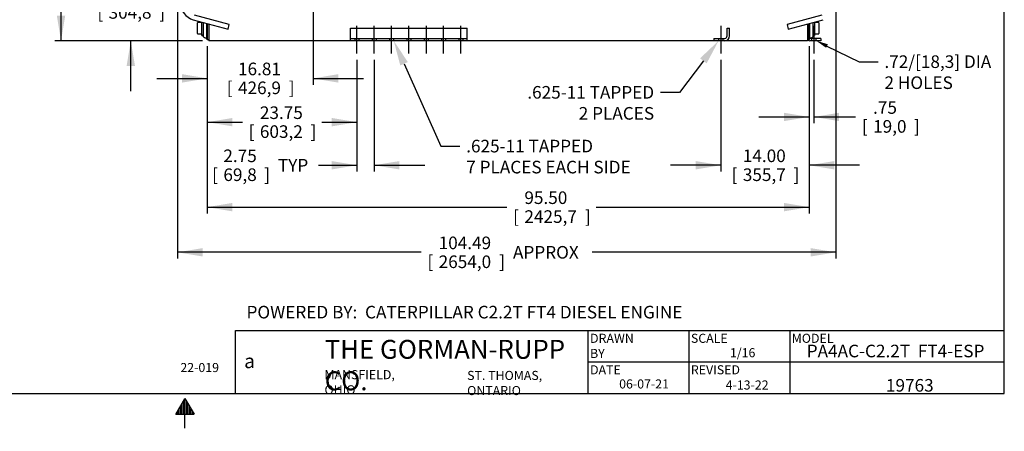
# Paper-space layout 'Layout1' of a CAD drawing. Units: inches. Extents: x 0 to 17, y 0 to 11.
# Drawn here: x 6.9 to 16.6, y 0 to 4.1 of the extents above; entities that cross this region are included whole.
import ezdxf
from ezdxf import colors
from ezdxf.entities.mleader import LeaderData, LeaderLine
from ezdxf.enums import TextEntityAlignment as Align
from ezdxf.lldxf.tags import DXFTag
from ezdxf.math import Vec2, Vec3

# ---------------------------------------------------------------- set-up
doc = ezdxf.new("R2010")
doc.units = ezdxf.units.IN
doc.header["$MEASUREMENT"] = 0
for name, color, linetype in [('10', 7, 'Continuous'), ('25568021', 7, 'Continuous'), ('31923034', 7, 'Continuous'), ('33541044_2', 7, 'Continuous'), ('34484201', 7, 'Continuous'), ('36373035_2', 7, 'Continuous'), ('36373060', 7, 'Continuous'), ('Default', 7, 'Continuous'), ('P32_10009', 7, 'Continuous')]:
    doc.layers.add(name, color=color, linetype=linetype)
doc.styles.add('SEACAD_Arial', font='arial.ttf')
tags = doc.linetypes.add('CENTER2', pattern=[1.125, 0.75, -0.125, 0.125, -0.125]).pattern_tags.tags
tags[10:11] = [DXFTag(74, 4), DXFTag(75, 0), DXFTag(340, '0'), DXFTag(46, 0.0), DXFTag(50, 0.0), DXFTag(44, 0.0), DXFTag(45, 0.0)]
tags[8:9] = [DXFTag(74, 4), DXFTag(75, 0), DXFTag(340, '0'), DXFTag(46, 0.0), DXFTag(50, 0.0), DXFTag(44, 0.0), DXFTag(45, 0.0)]
tags[6:7] = [DXFTag(74, 4), DXFTag(75, 0), DXFTag(340, '0'), DXFTag(46, 0.0), DXFTag(50, 0.0), DXFTag(44, 0.0), DXFTag(45, 0.0)]
tags[4:5] = [DXFTag(74, 4), DXFTag(75, 0), DXFTag(340, '0'), DXFTag(46, 0.0), DXFTag(50, 0.0), DXFTag(44, 0.0), DXFTag(45, 0.0)]
doc.dimstyles.new('Outline', dxfattribs={"dimtxt": 0.125, "dimasz": 0.25, "dimexe": 0.0625, "dimexo": 0.0625, "dimgap": 0.03125, "dimtad": 0, "dimtih": 1, "dimtoh": 1, "dimlfac": 16, "dimzin": 4, "dimdsep": 46, "dimtxsty": 'SEACAD_Arial', "dimblk1": '_SE_FILLED', "dimblk2": '_SE_FILLED', "dimsah": 1, "dimcen": 0.0625, "dimadec": 0, "dimazin": 0, "dimtfac": 1, "dimtdec": 1, "dimtofl": 0, "dimtmove": 0, "dimatfit": 3, "dimfxl": 1, "dimtolj": 1, "dimtzin": 4, "dimarcsym": 0})

# ---------------------------------------------------------------- blocks, each defined once
blk = doc.blocks.new('SE')
at = {"layer": '25568021', "color": 7, "linetype": 'Continuous'}
for p, q in [((8.6838, 3.9139), (8.6838, 4.0552)), ((8.717, 3.8889), (8.717, 4.0463)), ((14.6936, 4.0463), (14.6936, 3.8889)), ((14.7268, 4.0552), (14.7268, 3.9139)), ((8.717, 3.8889), (8.7209, 3.8889)), ((14.6897, 3.8889), (14.6936, 3.8889))]:
    blk.add_line(p, q, dxfattribs=at)
for points, knots in [([(8.6838, 3.9139), (8.6853, 3.9112), (8.6888, 3.905), (8.7008, 3.9046), (8.7124, 3.8999), (8.7155, 3.8927), (8.717, 3.8889)], [0, 0, 0, 0, 0.195042, 0.464008, 0.746611, 1, 1, 1, 1]), ([(14.6936, 3.8889), (14.6951, 3.8927), (14.6982, 3.8999), (14.7099, 3.9046), (14.7219, 3.905), (14.7253, 3.9112), (14.7268, 3.9139)], [0, 0, 0, 0, 0.253389, 0.535992, 0.804958, 1, 1, 1, 1])]:
    blk.add_open_spline(points, degree=3, knots=knots, dxfattribs=at)
at = {"layer": '31923034', "color": 7, "linetype": 'Continuous'}
for p, q in [((8.9397, 4.0351), (8.5948, 4.1276)), ((14.8158, 4.1276), (14.4709, 4.0351)), ((8.5827, 4.0823), (8.9276, 3.9899)), ((8.9276, 3.9899), (8.9397, 4.0351)), ((14.4709, 4.0351), (14.4831, 3.9899)), ((14.4831, 3.9899), (14.8279, 4.0823))]:
    blk.add_line(p, q, dxfattribs=at)
blk.add_arc((8.6272, 4.2483), 0.1719, 105, 255, dxfattribs=at)
at = {"layer": '33541044_2', "color": 7, "linetype": 'Continuous'}
for p, q in [((8.7209, 4.0452), (8.7209, 3.9121)), ((14.6897, 3.9121), (14.6897, 4.0452)), ((8.7209, 3.9121), (8.7209, 3.8811)), ((14.6897, 3.8811), (14.6897, 3.9121)), ((8.7366, 3.8811), (8.7209, 3.8811)), ((14.6741, 3.8811), (14.6897, 3.8811))]:
    blk.add_line(p, q, dxfattribs=at)
at = {"layer": '34484201', "color": 7, "linetype": 'Continuous'}
for p, q in [((8.7366, 4.041), (8.7366, 3.9045)), ((14.6741, 4.041), (14.6741, 3.9045)), ((8.7366, 3.9045), (8.7366, 3.8733)), ((14.6741, 3.8733), (8.7366, 3.8733)), ((14.6741, 3.9045), (14.6741, 3.8733))]:
    blk.add_line(p, q, dxfattribs=at)
at = {"layer": '36373035_2', "color": 7, "linetype": 'Continuous'}
for p, q in [((13.8769, 3.9208), (13.8769, 3.9983)), ((13.8769, 3.9983), (13.9006, 3.9983)), ((13.9006, 3.9208), (13.9006, 3.9983)), ((13.7444, 3.897), (13.8531, 3.897)), ((13.7444, 3.897), (13.7444, 3.8733)), ((13.7919, 3.897), (13.7919, 3.8733)), ((13.8369, 3.8733), (13.8369, 3.897)), ((14.8069, 3.897), (14.6981, 3.897)), ((14.8069, 3.8733), (14.6981, 3.8733)), ((14.7144, 3.897), (14.7144, 3.8733)), ((14.7594, 3.8733), (14.7594, 3.897)), ((14.8069, 3.897), (14.8069, 3.8733))]:
    blk.add_line(p, q, dxfattribs=at)
for centre, radius, start, end in [((13.8531, 3.9208), 0.0475, 270, 0), ((13.8531, 3.9208), 0.0237, 270, 0), ((14.6981, 3.9208), 0.0475, 239.56378, 270)]:
    blk.add_arc(centre, radius, start, end, dxfattribs=at)
at = {"layer": '36373060', "color": 7, "linetype": 'Continuous'}
for p, q in [((10.1428, 3.9208), (10.1428, 3.9983)), ((10.1428, 3.9983), (11.2991, 3.9983)), ((10.1428, 3.8733), (10.1428, 3.9208)), ((11.2991, 3.9208), (11.2991, 3.9983)), ((11.2991, 3.8733), (11.2991, 3.9208)), ((10.1428, 3.897), (11.2991, 3.897)), ((10.1838, 3.897), (10.1838, 3.8733)), ((10.2268, 3.8733), (10.2268, 3.897)), ((10.3557, 3.897), (10.3557, 3.8733)), ((10.3987, 3.8733), (10.3987, 3.897)), ((10.5276, 3.897), (10.5276, 3.8733)), ((10.5705, 3.8733), (10.5705, 3.897)), ((10.6994, 3.897), (10.6994, 3.8733)), ((10.7424, 3.8733), (10.7424, 3.897)), ((10.8713, 3.897), (10.8713, 3.8733)), ((10.9143, 3.8733), (10.9143, 3.897)), ((11.0432, 3.897), (11.0432, 3.8733)), ((11.0862, 3.8733), (11.0862, 3.897)), ((11.2151, 3.897), (11.2151, 3.8733)), ((11.258, 3.8733), (11.258, 3.897))]:
    blk.add_line(p, q, dxfattribs=at)
at = {"layer": 'P32_10009', "color": 7, "linetype": 'Continuous'}
for p, q in [((8.6251, 3.9983), (8.6251, 4.0527)), ((8.6669, 4.0552), (8.6276, 4.0552)), ((8.6682, 3.9241), (8.6682, 4.0594)), ((14.7424, 4.0594), (14.7424, 3.9241)), ((14.783, 4.0552), (14.7437, 4.0552)), ((14.7855, 4.0527), (14.7855, 3.9983)), ((8.6251, 3.9438), (8.6251, 3.9983)), ((8.6276, 3.9413), (8.6669, 3.9413)), ((8.6836, 3.9291), (8.6682, 3.9284)), ((8.6682, 3.9241), (8.6838, 3.9248)), ((14.7268, 3.9248), (14.7424, 3.9241)), ((14.727, 3.9291), (14.7424, 3.9284)), ((14.7437, 3.9413), (14.783, 3.9413)), ((14.7855, 3.9983), (14.7855, 3.9438))]:
    blk.add_line(p, q, dxfattribs=at)
for centre, radius, start, end in [((8.6276, 4.0527), 0.0025, 90, 180), ((8.6669, 4.0565), 0.00125, 270, 0), ((14.7437, 4.0565), 0.00125, 180, 270), ((14.783, 4.0527), 0.0025, 0, 90), ((8.6276, 3.9438), 0.0025, 180, 270), ((8.6669, 3.9401), 0.00125, 0, 90), ((14.7437, 3.9401), 0.00125, 90, 180), ((14.783, 3.9438), 0.0025, 270, 0)]:
    blk.add_arc(centre, radius, start, end, dxfattribs=at)
blk = doc.blocks.new('SEANNOT_GROUP')
at = {"layer": 'Default', "color": 7, "linetype": 'CENTER2'}
blk.add_line((10.2053, 3.7483), (10.2053, 4.022), dxfattribs=at)
blk = doc.blocks.new('SEANNOT_GROUP1')
at = {"layer": 'Default', "color": 7, "linetype": 'CENTER2'}
blk.add_line((10.3772, 3.7483), (10.3772, 4.022), dxfattribs=at)
blk = doc.blocks.new('SEANNOT_GROUP2')
at = {"layer": 'Default', "color": 7, "linetype": 'CENTER2'}
blk.add_line((10.5491, 3.7483), (10.5491, 4.022), dxfattribs=at)
blk = doc.blocks.new('SEANNOT_GROUP3')
at = {"layer": 'Default', "color": 7, "linetype": 'CENTER2'}
blk.add_line((10.7209, 3.7483), (10.7209, 4.022), dxfattribs=at)
blk = doc.blocks.new('SEANNOT_GROUP4')
at = {"layer": 'Default', "color": 7, "linetype": 'CENTER2'}
blk.add_line((10.8928, 4.022), (10.8928, 3.7483), dxfattribs=at)
blk = doc.blocks.new('SEANNOT_GROUP5')
at = {"layer": 'Default', "color": 7, "linetype": 'CENTER2'}
blk.add_line((11.0647, 3.7483), (11.0647, 4.022), dxfattribs=at)
blk = doc.blocks.new('SEANNOT_GROUP6')
at = {"layer": 'Default', "color": 7, "linetype": 'CENTER2'}
blk.add_line((11.2366, 3.7483), (11.2366, 4.022), dxfattribs=at)
blk = doc.blocks.new('SEANNOT_GROUP7')
at = {"layer": 'Default', "color": 7, "linetype": 'CENTER2'}
blk.add_line((13.8144, 4.022), (13.8144, 3.7483), dxfattribs=at)
blk = doc.blocks.new('SEANNOT_GROUP8')
at = {"layer": 'Default', "color": 7, "linetype": 'CENTER2'}
blk.add_line((14.7369, 4.022), (14.7369, 3.7483), dxfattribs=at)
blk = doc.blocks.new('DMBLK1')
at = {"layer": 'Default', "linetype": 'Continuous'}
for points in [[(8.9709, 3.0244), (8.9709, 3.1077), (8.7209, 3.066)], [(9.9553, 3.0244), (10.2053, 3.066), (9.9553, 3.1077)]]:
    blk.add_hatch(color=7, dxfattribs=at).paths.add_polyline_path(points)
at = {"layer": 'Default', "color": 7, "linetype": 'Continuous'}
for p, q in [((8.7209, 3.8186), (8.7209, 3.0035)), ((10.2053, 3.6858), (10.2053, 3.0035)), ((8.7209, 3.066), (9.0691, 3.066)), ((9.8571, 3.066), (10.2053, 3.066))]:
    blk.add_line(p, q, dxfattribs=at)
at = {"layer": 'Default', "color": 7, "linetype": 'Continuous', "style": 'SEACAD_Arial'}
for s, p in [('23.75', (9.243, 3.2223)), ('[', (9.1316, 3.0348)), ('603,2', (9.243, 3.0348)), (']', (9.7457, 3.0348))]:
    blk.add_text(s, height=0.125, dxfattribs=at).set_placement(p, align=Align.TOP_LEFT)
blk = doc.blocks.new('_SE_FILLED')
at = {"color": 0}
blk.add_line((0, 0), (-1, 0), dxfattribs=at)
blk.add_solid([(0, 0), (-1, -0.1665), (-1, 0.1665), (0, 0)], dxfattribs=at)
blk = doc.blocks.new('DMBLK2')
at = {"layer": 'Default', "linetype": 'Continuous'}
for points in [[(8.4709, 3.4584), (8.7209, 3.5001), (8.4709, 3.5418)], [(10.0214, 3.4584), (10.0214, 3.5418), (9.7714, 3.5001)]]:
    blk.add_hatch(color=7, dxfattribs=at).paths.add_polyline_path(points)
at = {"layer": 'Default', "color": 7, "linetype": 'Continuous'}
for p, q in [((9.7714, 4.6702), (9.7714, 3.4376)), ((8.7209, 3.8186), (8.7209, 3.4376)), ((8.2209, 3.5001), (8.7209, 3.5001)), ((9.7714, 3.5001), (10.2714, 3.5001))]:
    blk.add_line(p, q, dxfattribs=at)
at = {"layer": 'Default', "color": 7, "linetype": 'Continuous', "style": 'SEACAD_Arial'}
for s, p in [('16.81', (9.0261, 3.6564)), ('[', (8.9147, 3.4689)), ('426,9', (9.0261, 3.4689)), (']', (9.5288, 3.4689))]:
    blk.add_text(s, height=0.125, dxfattribs=at).set_placement(p, align=Align.TOP_LEFT)
blk = doc.blocks.new('DMBLK3')
at = {"layer": 'Default', "linetype": 'Continuous'}
for points in [[(9.9553, 2.5969), (10.2053, 2.6386), (9.9553, 2.6802)], [(10.6272, 2.5969), (10.6272, 2.6802), (10.3772, 2.6386)]]:
    blk.add_hatch(color=7, dxfattribs=at).paths.add_polyline_path(points)
at = {"layer": 'Default', "color": 7, "linetype": 'Continuous'}
for p, q in [((10.2053, 3.6858), (10.2053, 2.5761)), ((10.3772, 3.6858), (10.3772, 2.5761)), ((9.8244, 2.6386), (10.2053, 2.6386)), ((10.3772, 2.6386), (10.8772, 2.6386))]:
    blk.add_line(p, q, dxfattribs=at)
at = {"layer": 'Default', "color": 7, "linetype": 'Continuous', "style": 'SEACAD_Arial'}
for s, p in [('2.75', (8.8809, 2.7948)), ('TYP', (9.4222, 2.7011)), ('[', (8.7695, 2.6073)), ('69,8', (8.8809, 2.6073)), (']', (9.2858, 2.6073))]:
    blk.add_text(s, height=0.125, dxfattribs=at).set_placement(p, align=Align.TOP_LEFT)
blk = doc.blocks.new('DMBLK4')
at = {"layer": 'Default', "linetype": 'Continuous'}
for points in [[(8.9709, 2.1816), (8.9709, 2.2649), (8.7209, 2.2233)], [(14.4397, 2.1816), (14.6897, 2.2233), (14.4397, 2.2649)]]:
    blk.add_hatch(color=7, dxfattribs=at).paths.add_polyline_path(points)
at = {"layer": 'Default', "color": 7, "linetype": 'Continuous'}
for p, q in [((8.7209, 3.8186), (8.7209, 2.1608)), ((14.6897, 3.8186), (14.6897, 2.1608)), ((8.7209, 2.2233), (11.6921, 2.2233)), ((12.5779, 2.2233), (14.6897, 2.2233))]:
    blk.add_line(p, q, dxfattribs=at)
at = {"layer": 'Default', "color": 7, "linetype": 'Continuous', "style": 'SEACAD_Arial'}
for s, p in [('95.50', (11.866, 2.3795)), ('[', (11.7546, 2.192)), ('2425,7', (11.866, 2.192)), (']', (12.4665, 2.192))]:
    blk.add_text(s, height=0.125, dxfattribs=at).set_placement(p, align=Align.TOP_LEFT)
blk = doc.blocks.new('DMBLK5')
at = {"layer": 'Default', "linetype": 'Continuous'}
for points in [[(8.6747, 1.7336), (8.6747, 1.8169), (8.4247, 1.7753)], [(14.7053, 1.7336), (14.9553, 1.7753), (14.7053, 1.8169)]]:
    blk.add_hatch(color=7, dxfattribs=at).paths.add_polyline_path(points)
at = {"layer": 'Default', "color": 7, "linetype": 'Continuous'}
for p, q in [((8.4247, 5.4571), (8.4247, 1.7128)), ((14.9553, 4.1858), (14.9553, 1.7128)), ((10.8419, 1.7753), (8.4247, 1.7753)), ((14.9553, 1.7753), (12.5381, 1.7753))]:
    blk.add_line(p, q, dxfattribs=at)
at = {"layer": 'Default', "color": 7, "linetype": 'Continuous', "style": 'SEACAD_Arial'}
for s, p in [('104.49', (11.0158, 1.9315)), ('APPROX', (11.7528, 1.8378)), ('[', (10.9044, 1.744)), ('2654,0', (11.0158, 1.744)), (']', (11.6164, 1.744))]:
    blk.add_text(s, height=0.125, dxfattribs=at).set_placement(p, align=Align.TOP_LEFT)
blk = doc.blocks.new('DMBLK6')
at = {"layer": 'Default', "linetype": 'Continuous'}
for points in [[(13.5644, 2.5969), (13.8144, 2.6386), (13.5644, 2.6802)], [(14.9397, 2.5969), (14.9397, 2.6802), (14.6897, 2.6386)]]:
    blk.add_hatch(color=7, dxfattribs=at).paths.add_polyline_path(points)
at = {"layer": 'Default', "color": 7, "linetype": 'Continuous'}
for p, q in [((14.6897, 3.8186), (14.6897, 2.5761)), ((13.8144, 3.6858), (13.8144, 2.5761)), ((13.8144, 2.6386), (13.3144, 2.6386)), ((15.1897, 2.6386), (14.6897, 2.6386))]:
    blk.add_line(p, q, dxfattribs=at)
at = {"layer": 'Default', "color": 7, "linetype": 'Continuous', "style": 'SEACAD_Arial'}
for s, p in [('14.00', (14.0319, 2.7948)), ('[', (13.9205, 2.6073)), ('355,7', (14.0319, 2.6073)), (']', (14.5346, 2.6073))]:
    blk.add_text(s, height=0.125, dxfattribs=at).set_placement(p, align=Align.TOP_LEFT)
blk = doc.blocks.new('DMBLK7')
at = {"layer": 'Default', "linetype": 'Continuous'}
for points in [[(14.4397, 3.0761), (14.6897, 3.1177), (14.4397, 3.1594)], [(14.9869, 3.0761), (14.9869, 3.1594), (14.7369, 3.1177)]]:
    blk.add_hatch(color=7, dxfattribs=at).paths.add_polyline_path(points)
at = {"layer": 'Default', "color": 7, "linetype": 'Continuous'}
for p, q in [((14.6897, 3.8186), (14.6897, 3.0552)), ((14.7369, 3.6858), (14.7369, 3.0552)), ((14.1897, 3.1177), (14.6897, 3.1177)), ((14.7369, 3.1177), (15.15, 3.1177))]:
    blk.add_line(p, q, dxfattribs=at)
at = {"layer": 'Default', "color": 7, "linetype": 'Continuous', "style": 'SEACAD_Arial'}
for s, p in [('.75', (15.3239, 3.274)), ('[', (15.2125, 3.0865)), ('19,0', (15.3239, 3.0865)), (']', (15.7288, 3.0865))]:
    blk.add_text(s, height=0.125, dxfattribs=at).set_placement(p, align=Align.TOP_LEFT)
blk = doc.blocks.new('DMBLK8')
at = {"layer": 'Default', "linetype": 'Continuous'}
for points in [[(7.2296, 4.8889), (7.3129, 4.8889), (7.2713, 5.1389)], [(7.2296, 4.1233), (7.2713, 3.8733), (7.3129, 4.1233)]]:
    blk.add_hatch(color=7, dxfattribs=at).paths.add_polyline_path(points)
at = {"layer": 'Default', "color": 7, "linetype": 'Continuous'}
for p, q in [((9.3027, 5.1389), (7.2088, 5.1389)), ((7.2713, 4.7249), (7.2713, 5.1389)), ((7.2713, 3.8733), (7.2713, 4.2874)), ((8.6741, 3.8733), (7.2088, 3.8733))]:
    blk.add_line(p, q, dxfattribs=at)
at = {"layer": 'Default', "color": 7, "linetype": 'Continuous', "style": 'SEACAD_Arial'}
for s, p in [('20.25', (7.0512, 4.6624)), ('[', (6.9398, 4.4749)), ('514,4', (7.0512, 4.4749)), (']', (7.5539, 4.4749))]:
    blk.add_text(s, height=0.125, dxfattribs=at).set_placement(p, align=Align.TOP_LEFT)
blk = doc.blocks.new('DMBLK9')
at = {"layer": 'Default', "linetype": 'Continuous'}
for points in [[(7.9213, 4.8733), (7.963, 4.6233), (8.0046, 4.8733)], [(7.9213, 3.6233), (8.0046, 3.6233), (7.963, 3.8733)]]:
    blk.add_hatch(color=7, dxfattribs=at).paths.add_polyline_path(points)
at = {"layer": 'Default', "color": 7, "linetype": 'Continuous'}
for p, q in [((7.963, 4.6233), (7.963, 5.1233)), ((8.6741, 4.6233), (7.9005, 4.6233)), ((8.6741, 3.8733), (7.9005, 3.8733)), ((7.963, 3.3733), (7.963, 3.8733))]:
    blk.add_line(p, q, dxfattribs=at)
at = {"layer": 'Default', "color": 7, "linetype": 'Continuous', "style": 'SEACAD_Arial'}
for s, p in [('12.00', (7.7428, 4.4045)), ('[', (7.6314, 4.217)), ('304,8', (7.7428, 4.217)), (']', (8.2456, 4.217))]:
    blk.add_text(s, height=0.125, dxfattribs=at).set_placement(p, align=Align.TOP_LEFT)
blk = doc.blocks.new('_Dot')
at = {"color": 0, "linetype": 'ByBlock', "lineweight": -2}
blk.add_line((-0.5, 0), (-1, 0), dxfattribs=at)
at = {"color": 0, "linetype": 'ByBlock', "const_width": 0.5}
blk.add_lwpolyline([(-0.25, 0, 1), (0.25, 0, 1)], format="xyb", close=True, dxfattribs=at)

psp = doc.layouts.get("Layout1")

# ---------------------------------------------------------------- linework, layer by layer
at = {"layer": '10', "color": 7, "linetype": 'Continuous'}
for p, q in [((16.625, 0.375), (16.625, 10.625)), ((0.375, 0.375), (16.625, 0.375)), ((8.41, 0.1691), (8.5, 0.325)), ((8.485, 0.1691), (8.485, 0.29902)), ((8.5, 0.03), (8.5, 0.325)), ((8.5, 0.325), (8.59, 0.1691)), ((8.515, 0.1691), (8.515, 0.29902)), ((8.44, 0.1691), (8.44, 0.22107)), ((8.455, 0.1691), (8.455, 0.24705)), ((8.47, 0.1691), (8.47, 0.27304)), ((8.53, 0.1691), (8.53, 0.27304)), ((8.545, 0.1691), (8.545, 0.24705)), ((8.56, 0.1691), (8.56, 0.22107)), ((8.41, 0.1691), (8.59, 0.1691)), ((8.425, 0.1691), (8.425, 0.19509)), ((8.575, 0.1691), (8.575, 0.19509))]:
    psp.add_line(p, q, dxfattribs=at)
at = {"layer": 'Default', "color": 7, "linetype": 'Continuous'}
for p, q in [((9, 1), (16.625, 1)), ((9, 0.375), (9, 1)), ((12.5, 0.375), (12.5, 1)), ((13.5, 0.375), (13.5, 1)), ((14.5, 0.375), (14.5, 1)), ((12.5, 0.6875), (16.625, 0.6875))]:
    psp.add_line(p, q, dxfattribs=at)

# ---------------------------------------------------------------- block references
at = {"layer": 'Default'}
for name in ['SE', 'SEANNOT_GROUP', 'SEANNOT_GROUP1', 'SEANNOT_GROUP2', 'SEANNOT_GROUP3', 'SEANNOT_GROUP4', 'SEANNOT_GROUP5', 'SEANNOT_GROUP6', 'SEANNOT_GROUP7', 'SEANNOT_GROUP8']:
    psp.add_blockref(name, (0, 0), dxfattribs=at)

# ---------------------------------------------------------------- texts
for s, insert, char_height, width, attachment_point in [('{\\fArial|b0||i0||c0|p34;\\C7;\\H0.125;\\W1.;POWERED BY:  CATERPILLAR C2.2T FT4 DIESEL ENGINE}', (9.11043, 1.2444), 0.125, 4.8578808, 1), ('{\\fSolid Edge ANSI|b1||i0||c0|p34;\\C7;\\H0.1875;\\W1.;THE GORMAN-RUPP CO.}', (9.88634, 0.90679), 0.1875, 2.5892861, 1), ('{\\fSolid Edge ANSI|b1||i0||c0|p34;\\C7;\\H9.e-002;\\W1.;DRAWN BY}', (12.51722, 0.96745), 0.09, 0.5700004, 1), ('{\\fSolid Edge ANSI|b1||i0||c0|p34;\\C7;\\H9.e-002;\\W1.;SCALE}', (13.51722, 0.96745), 0.09, 0.5700004, 1), ('{\\fSolid Edge ANSI|b1||i0||c0|p34;\\C7;\\H9.e-002;\\W1.;MODEL}', (14.51722, 0.96745), 0.09, 0.5700004, 1), ('{\\fSolid Edge ANSI|b1||i0||c0|p34;\\C7;\\H0.14;\\W1.;a}', (9.08716, 0.69651), 0.14, 0.8159726, 4), ('{\\fSolid Edge ANSI|b1||i0||c0|p34;\\C7;\\H9.e-002;\\W1.;MANSFIELD, OHIO}', (9.88375, 0.60682), 0.09, 0.9257147, 1), ('{\\fSolid Edge ANSI|b1||i0||c0|p34;\\C7;\\H9.e-002;\\W1.;ST. THOMAS, ONTARIO}', (11.29839, 0.59906), 0.09, 1.1742861, 1), ('{\\fSolid Edge ANSI|b1||i0||c0|p34;\\C7;\\H9.e-002;\\W1.;DATE}', (12.51722, 0.65495), 0.09, 0.5700004, 1), ('{\\fSolid Edge ANSI|b1||i0||c0|p34;\\C7;\\H9.e-002;\\W1.;REVISED}', (13.51722, 0.65495), 0.09, 0.5700004, 1)]:
    psp.add_mtext(s, dxfattribs=dict(at, insert=insert, char_height=char_height, width=width, attachment_point=attachment_point))

# ---------------------------------------------------------------- dimensions: what is measured, and where the dimension line sits
at = {"layer": 'Default', "color": 7, "linetype": 'Continuous'}
for base, p1, p2, text, picture, middle in [((8.42474, 1.77526), (14.95531, 4.24829), (8.42474, 5.51964), '\\A1;<> APPROX', 'DMBLK5', (11.69002, 1.77526)), ((9.77143, 3.5001), (8.72093, 3.88111), (9.77143, 5.13892), '\\A1;<>', 'DMBLK2', (9.24618, 3.5001)), ((10.20531, 3.06602), (8.72093, 3.88111), (10.20531, 3.74829), '\\A1;<>', 'DMBLK1', (9.46312, 3.06602)), ((13.8143697862, 2.6385602117), (14.6896822862, 3.8811051244), (13.8143697862, 3.7482926244), '\\A1;<>', 'DMBLK6', (14.252026052, 2.6385602117)), ((14.73687, 3.11775), (14.68968, 3.88111), (14.73687, 3.74829), '\\A1;.75\\l', 'DMBLK7', (15.15, 3.11775))]:
    dim = psp.add_linear_dim(base=base, p1=p1, p2=p2, text=text, dimstyle='Outline', override={"dimpost": '\\X'}, dxfattribs=at)
    dim.commit()
    dim.dimension.update_dxf_attribs({"geometry": picture, "text_midpoint": middle, "dimtype": 160})
for base, p1, p2, angle, text, picture, middle, dimtype in [((7.27128, 5.13892), (8.73656, 3.87329), (9.77143, 5.13892), 90, '\\A1;<>', 'DMBLK8', (7.27128, 4.50611), 160), ((7.96295, 3.87329), (8.73656, 3.87329), (8.73656, 4.62329), 90, '\\A1;<>', 'DMBLK9', (7.96295, 4.24829), 161), ((8.72093, 2.22327), (8.72093, 3.88111), (14.68968, 3.88111), 0, '\\A1;<>', 'DMBLK4', (12.13501, 2.22327), 161), ((10.20531, 2.63856), (10.20531, 3.74829), (10.37718, 3.74829), 0, '\\A1;<> TYP', 'DMBLK3', (9.82439, 2.63856), 161)]:
    dim = psp.add_linear_dim(base=base, p1=p1, p2=p2, angle=angle, text=text, dimstyle='Outline', override={"dimpost": '\\X'}, dxfattribs=at)
    dim.commit()
    dim.dimension.update_dxf_attribs({"geometry": picture, "text_midpoint": middle, "dimtype": dimtype})

# ---------------------------------------------------------------- leaders
ml = psp.add_multileader_mtext('Standard', dxfattribs=at)
ml.set_content('{\\pxsm0.9;\\fSolid Edge ANSI|b0||i0||c0|p34;\\W1.;19763\\P}', color=256)
ml.set_leader_properties()
ml.set_arrow_properties(name='DOT')
ml.build(insert=Vec2(0, 0))
ml.multileader.update_dxf_attribs({"leader_type": 0, "dogleg_length": 0, "arrow_head_size": 0.188})
ctx = ml.context
ctx.base_point, ctx.char_height, ctx.arrow_head_size, ctx.landing_gap_size = Vec3(10.21639, 10.44335), 0.188, 0.188, 0
ctx.text_align_type = 1
notes = []
notes.append((ctx, [(0, (0, 0, 0), (0, 0), (1, 0), 1, [])]))
ctx.mtext.insert, ctx.mtext.alignment = Vec3(10.53075, 10.5382), 2
ml = psp.add_multileader_mtext('Standard', dxfattribs=at)
ml.set_content('{\\pxsm0.9;\\fSolid Edge ANSI|b0||i0||c0|p34;\\W1.;1\\P}', color=256)
ml.set_leader_properties()
ml.set_arrow_properties(name='DOT')
ml.build(insert=Vec2(0, 0))
ml.multileader.update_dxf_attribs({"leader_type": 0, "dogleg_length": 0, "arrow_head_size": 0.09})
ctx = ml.context
ctx.base_point, ctx.char_height, ctx.arrow_head_size, ctx.landing_gap_size = Vec3(12.07776, 10.39312), 0.09, 0.09, 0
notes.append((ctx, [(0, (0, 0, 0), (0, 0), (1, 0), 1, [])]))
ctx.mtext.insert = Vec3(12.07776, 10.43817)
ml = psp.add_multileader_mtext('Standard', dxfattribs=at)
ml.set_content('{\\pxsm0.9;\\fSolid Edge ANSI|b0||i0||c0|p34;\\W1.;1\\P}', color=256)
ml.set_leader_properties()
ml.set_arrow_properties(name='DOT')
ml.build(insert=Vec2(0, 0))
ml.multileader.update_dxf_attribs({"leader_type": 0, "dogleg_length": 0, "arrow_head_size": 0.09})
ctx = ml.context
ctx.base_point, ctx.char_height, ctx.arrow_head_size, ctx.landing_gap_size = Vec3(11.72151, 10.39027), 0.09, 0.09, 0
notes.append((ctx, [(0, (0, 0, 0), (0, 0), (1, 0), 1, [])]))
ctx.mtext.insert = Vec3(11.72151, 10.43532)
ml = psp.add_multileader_mtext('Standard', dxfattribs=at)
ml.set_content('{\\pxsm0.9;\\fArial|b0||i0||c0|p34;\\W1.;.625-11 TAPPED\\P7 PLACES EACH SIDE\\P}', color=256)
ml.set_leader_properties()
ml.build(insert=Vec2(0, 0))
ml.multileader.update_dxf_attribs({"dogleg_length": 0.1875, "arrow_head_size": 0.25})
ctx = ml.context
ctx.base_point, ctx.char_height, ctx.arrow_head_size, ctx.landing_gap_size = Vec3(11.22652, 2.82763), 0.125, 0.25, 0.0625
notes.append((ctx, [(0, (1, 1, 0), (11.03902, 2.82763), (1, 0), 0.1875, [(0, [(10.57054, 3.87329)], 0, [])])]))
ctx.mtext.insert = Vec3(11.28902, 2.89119)
ml = psp.add_multileader_mtext('Standard', dxfattribs=at)
ml.set_content('{\\pxsm0.9;\\fArial|b0||i0||c0|p34;\\W1.;.625-11 TAPPED\\P2 PLACES\\P}', color=256)
ml.set_leader_properties()
ml.build(insert=Vec2(0, 0))
ml.multileader.update_dxf_attribs({"dogleg_length": 0.1875, "arrow_head_size": 0.25})
ctx = ml.context
ctx.base_point, ctx.char_height, ctx.arrow_head_size, ctx.landing_gap_size = Vec3(11.77696, 3.36079), 0.125, 0.25, 0.0625
ctx.text_align_type = 2
notes.append((ctx, [(0, (1, 1, 0), (13.40259, 3.36079), (-1, 0), 0.1875, [(0, [(13.79187, 3.87329)], 0, [])])]))
ctx.mtext.insert, ctx.mtext.alignment = Vec3(13.15259, 3.42435), 3
ml = psp.add_multileader_mtext('Standard', dxfattribs=at)
ml.set_content('{\\pxsm0.9;\\fArial|b0||i0||c0|p34;\\W1.;.72/[18,3] DIA \\P2 HOLES\\P}', color=256)
ml.set_leader_properties()
ml.build(insert=Vec2(0, 0))
ml.multileader.update_dxf_attribs({"dogleg_length": 0.1875, "arrow_head_size": 0.11869})
ctx = ml.context
ctx.base_point, ctx.char_height, ctx.arrow_head_size, ctx.landing_gap_size = Vec3(15.37394, 3.66487), 0.125, 0.11869, 0.0625
notes.append((ctx, [(0, (1, 1, 0), (15.18644, 3.66487), (1, 0), 0.1875, [(0, [(14.75937, 3.87329)], 0, [])])]))
ctx.mtext.insert = Vec3(15.43644, 3.72844)
ml = psp.add_multileader_mtext('Standard', dxfattribs=at)
ml.set_content('{\\pxsm0.9;\\fSolid Edge ANSI|b0||i0||c0|p34;\\W1.;PA4AC-C2.2T  FT4-ESP\\P}', color=256)
ml.set_leader_properties()
ml.set_arrow_properties(name='DOT')
ml.build(insert=Vec2(0, 0))
ml.multileader.update_dxf_attribs({"leader_type": 0, "dogleg_length": 0, "arrow_head_size": 0.125})
ctx = ml.context
ctx.base_point, ctx.char_height, ctx.arrow_head_size, ctx.landing_gap_size = Vec3(14.64188, 0.79596), 0.125, 0.125, 0.0625
ctx.text_align_type = 1
notes.append((ctx, [(0, (0, 0, 0), (0, 0), (1, 0), 1, [])]))
ctx.mtext.insert, ctx.mtext.alignment = Vec3(15.54665, 0.8589), 2
ml = psp.add_multileader_mtext('Standard', dxfattribs=at)
ml.set_content('{\\pxsm0.9;\\fSolid Edge ANSI|b0||i0||c0|p34;\\W1.;1/16\\P}', color=256)
ml.set_leader_properties()
ml.set_arrow_properties(name='DOT')
ml.build(insert=Vec2(0, 0))
ml.multileader.update_dxf_attribs({"leader_type": 0, "dogleg_length": 0, "arrow_head_size": 0.09})
ctx = ml.context
ctx.base_point, ctx.char_height, ctx.arrow_head_size, ctx.landing_gap_size = Vec3(13.90089, 0.77923), 0.09, 0.09, 0.045
ctx.text_align_type = 1
notes.append((ctx, [(0, (0, 0, 0), (0, 0), (1, 0), 1, [])]))
ctx.mtext.insert, ctx.mtext.alignment = Vec3(14.03062, 0.82464), 2
ml = psp.add_multileader_mtext('Standard', dxfattribs=at)
ml.set_content('{\\pxsm0.9;\\fSolid Edge ANSI|b0||i0||c0|p34;\\W1.;22-019\\P}', color=256)
ml.set_leader_properties()
ml.set_arrow_properties(name='DOT')
ml.build(insert=Vec2(0, 0))
ml.multileader.update_dxf_attribs({"leader_type": 0, "dogleg_length": 0, "arrow_head_size": 0.09})
ctx = ml.context
ctx.base_point, ctx.char_height, ctx.arrow_head_size, ctx.landing_gap_size = Vec3(8.41553, 0.632), 0.09, 0.09, 0.045
ctx.text_align_type = 1
notes.append((ctx, [(0, (0, 0, 0), (0, 0), (1, 0), 1, [])]))
ctx.mtext.insert, ctx.mtext.alignment = Vec3(8.6462, 0.6774), 2
ml = psp.add_multileader_mtext('Standard', dxfattribs=at)
ml.set_content('{\\pxsm0.9;\\fSolid Edge ANSI|b1||i0||c0|p34;\\W1.;19763\\P}', color=256)
ml.set_leader_properties()
ml.set_arrow_properties(name='DOT')
ml.build(insert=Vec2(0, 0))
ml.multileader.update_dxf_attribs({"leader_type": 0, "dogleg_length": 0, "arrow_head_size": 0.125})
ctx = ml.context
ctx.base_point, ctx.char_height, ctx.arrow_head_size, ctx.landing_gap_size = Vec3(15.47961, 0.45472), 0.125, 0.125, 0
ctx.text_align_type = 1
notes.append((ctx, [(0, (0, 0, 0), (0, 0), (1, 0), 1, [])]))
ctx.mtext.insert, ctx.mtext.alignment = Vec3(15.68776, 0.51847), 2
ml = psp.add_multileader_mtext('Standard', dxfattribs=at)
ml.set_content('{\\pxsm0.9;\\fSolid Edge ANSI|b0||i0||c0|p34;\\W1.;06-07-21\\P}', color=256)
ml.set_leader_properties()
ml.set_arrow_properties(name='DOT')
ml.build(insert=Vec2(0, 0))
ml.multileader.update_dxf_attribs({"leader_type": 0, "dogleg_length": 0, "arrow_head_size": 0.09})
ctx = ml.context
ctx.base_point, ctx.char_height, ctx.arrow_head_size, ctx.landing_gap_size = Vec3(12.81145, 0.46941), 0.09, 0.09, 0
ctx.text_align_type = 1
notes.append((ctx, [(0, (0, 0, 0), (0, 0), (1, 0), 1, [])]))
ctx.mtext.insert, ctx.mtext.alignment = Vec3(13.05267, 0.51482), 2
ml = psp.add_multileader_mtext('Standard', dxfattribs=at)
ml.set_content('{\\pxsm0.9;\\fSolid Edge ANSI|b0||i0||c0|p34;\\W1.;4-13-22\\P}', color=256)
ml.set_leader_properties()
ml.set_arrow_properties(name='DOT')
ml.build(insert=Vec2(0, 0))
ml.multileader.update_dxf_attribs({"leader_type": 0, "dogleg_length": 0, "arrow_head_size": 0.09})
ctx = ml.context
ctx.base_point, ctx.char_height, ctx.arrow_head_size, ctx.landing_gap_size = Vec3(13.81677, 0.45913), 0.09, 0.09, 0.045
notes.append((ctx, [(0, (0, 0, 0), (0, 0), (1, 0), 1, [])]))
ctx.mtext.insert = Vec3(13.86177, 0.50453)
for ctx, leaders in notes:
    for number, flags, end, landing, length, lines in leaders:
        leader = LeaderData()
        leader.index, (leader.has_last_leader_line, leader.has_dogleg_vector, leader.attachment_direction) = number, flags
        leader.last_leader_point, leader.dogleg_vector, leader.dogleg_length = Vec3(end), Vec3(landing), length
        for number, points, colour, breaks in lines:
            line = LeaderLine()
            line.index, line.vertices, line.color, line.breaks = number, Vec3.list(points), colors.encode_raw_color(colour), breaks
            leader.lines.append(line)
        ctx.leaders.append(leader)

doc.saveas('drawing.dxf')
